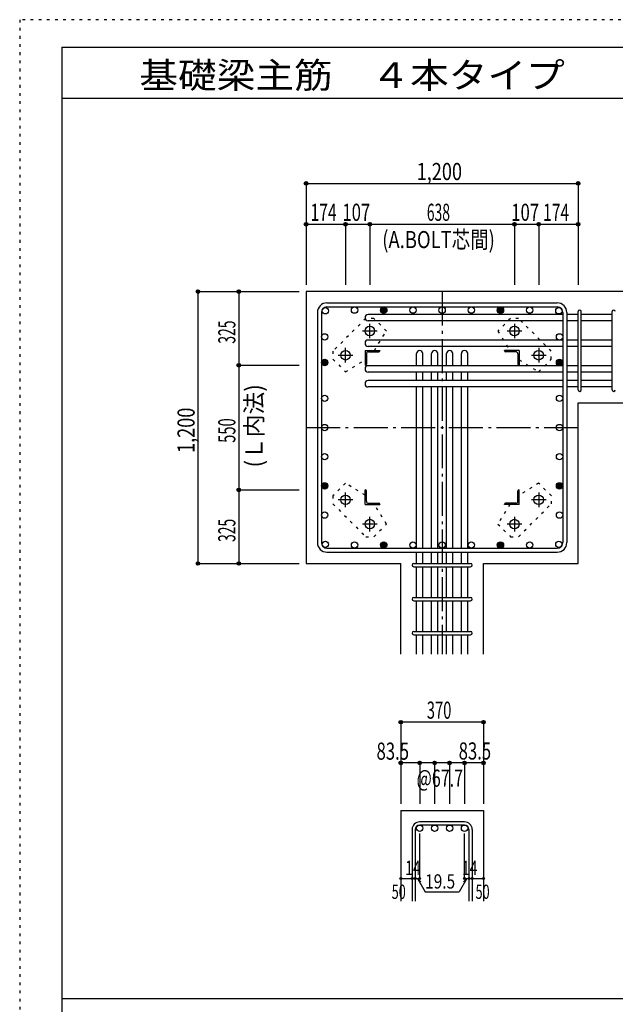
# Model space of a CAD drawing. Units: inches. Extents: x 141 to 12441, y 138 to 8778.
# Drawn here: x 141 to 2768, y 4433 to 8778 of the extents above; entities that cross this region are included whole.
import ezdxf

# ---------------------------------------------------------------- set-up
doc = ezdxf.new("R2010")
doc.units = ezdxf.units.IN
doc.header["$LTSCALE"] = 30
doc.header["$MEASUREMENT"] = 0
for name, pattern in [('CENTER', [12, 5, -0.8, 0.4, -0.8, 5]), ('DIVIDE', [13.2, 5, -0.8, 0.4, -0.8, 0.4, -0.8, 5]), ('DOT', [1.6, 0.4, -0.8, 0.4]), ('HIDDEN', [8, 1, -2, 2, -2, 1])]:
    doc.linetypes.add(name, pattern=pattern)
for name, color, linetype in [('002', 7, 'Continuous'), ('003', 7, 'Continuous'), ('004', 7, 'Continuous'), ('005', 7, 'Continuous'), ('006', 7, 'Continuous'), ('007', 7, 'Continuous'), ('008', 7, 'Continuous'), ('010', 7, 'Continuous'), ('014', 7, 'Continuous'), ('104', 7, 'Continuous'), ('241', 7, 'Continuous'), ('250', 7, 'Continuous')]:
    doc.layers.add(name, color=color, linetype=linetype)
doc.styles.add('DRACAD', font='txt', dxfattribs={"width": 0.85, "bigfont": 'extfont2'})

msp = doc.modelspace()

# ---------------------------------------------------------------- linework, layer by layer
at = {"layer": '002', "color": 2, "linetype": 'Continuous'}
for p, q in [((3004.2, 7578.3), (1404.2, 7578.3)), ((1404.2, 7578.3), (1404.2, 6378.3)), ((2604.2, 7087.8), (3004.2, 7087.8)), ((2604.2, 6378.3), (2604.2, 7087.8)), ((1404.2, 6378.3), (1821.7, 6378.3)), ((1821.7, 5978.3), (1821.7, 6378.3)), ((2186.7, 5978.3), (2186.7, 6378.3)), ((2186.7, 6378.3), (2604.2, 6378.3)), ((1821.7, 5288.3), (1821.7, 4888.3)), ((1821.7, 5288.3), (2186.7, 5288.3)), ((2186.7, 5288.3), (2186.7, 4888.3))]:
    msp.add_line(p, q, dxfattribs=at)
at = {"layer": '003', "color": 4, "linetype": 'CENTER'}
for p, q in [((1685.2, 7372.1), (1685.2, 7436.6)), ((2323.2, 7436.6), (2323.2, 7372.1)), ((1652.9, 7404.3), (1717.4, 7404.3)), ((2291, 7404.3), (2355.5, 7404.3)), ((1578.2, 7265.1), (1578.2, 7329.6)), ((2430.2, 7329.6), (2430.2, 7265.1)), ((1545.9, 7297.3), (1610.4, 7297.3)), ((2398, 7297.3), (2462.5, 7297.3)), ((1578.2, 6627), (1578.2, 6691.5)), ((2430.2, 6691.5), (2430.2, 6627)), ((1610.4, 6659.3), (1545.9, 6659.3)), ((2462.5, 6659.3), (2398, 6659.3)), ((1685.2, 6520), (1685.2, 6584.5)), ((2323.2, 6584.5), (2323.2, 6520)), ((1717.4, 6552.3), (1652.9, 6552.3)), ((2355.5, 6552.3), (2291, 6552.3))]:
    msp.add_line(p, q, dxfattribs=at)
at = {"layer": '003', "color": 4, "linetype": 'Continuous'}
for p, q in [((1664.2, 7318.3), (1729.2, 7318.3)), ((1664.2, 7318.3), (1664.2, 7253.3)), ((1670.2, 7303.8), (1670.2, 7257.3)), ((1678.7, 7312.3), (1725.2, 7312.3)), ((1729.2, 7318.3), (1729.2, 7316.3)), ((2344.2, 7318.3), (2279.2, 7318.3)), ((2279.2, 7316.3), (2279.2, 7318.3)), ((2329.7, 7312.3), (2283.2, 7312.3)), ((2338.2, 7303.8), (2338.2, 7257.3)), ((2344.2, 7318.3), (2344.2, 7253.3)), ((1666.2, 7253.3), (1664.2, 7253.3)), ((2344.2, 7253.3), (2342.2, 7253.3)), ((1664.2, 6703.3), (1666.2, 6703.3)), ((1664.2, 6638.3), (1664.2, 6703.3)), ((1670.2, 6652.8), (1670.2, 6699.3)), ((2338.2, 6652.8), (2338.2, 6699.3)), ((2342.2, 6703.3), (2344.2, 6703.3)), ((2344.2, 6638.3), (2344.2, 6703.3)), ((1664.2, 6638.3), (1729.2, 6638.3)), ((1678.7, 6644.3), (1725.2, 6644.3)), ((1729.2, 6640.3), (1729.2, 6638.3)), ((2279.2, 6638.3), (2279.2, 6640.3)), ((2344.2, 6638.3), (2279.2, 6638.3)), ((2329.7, 6644.3), (2283.2, 6644.3))]:
    msp.add_line(p, q, dxfattribs=at)
at = {"layer": '003', "color": 3, "linetype": 'Continuous'}
for centre in [(1685.2, 7404.3), (2323.2, 7404.3), (1578.2, 7297.3), (2430.2, 7297.3), (1578.2, 6659.3), (2430.2, 6659.3), (1685.2, 6552.3), (2323.2, 6552.3)]:
    msp.add_circle(centre, 21, dxfattribs=at)
at = {"layer": '003', "color": 4, "linetype": 'Continuous'}
for centre, radius, start, end in [((1678.7, 7303.8), 8.5, 90, 180), ((1725.2, 7316.3), 4, 270, 0), ((2283.2, 7316.3), 4, 180, 270), ((2329.7, 7303.8), 8.5, 0, 90), ((1666.2, 7257.3), 4, 270, 0), ((2342.2, 7257.3), 4, 180, 270), ((1666.2, 6699.3), 4, 0, 90), ((2342.2, 6699.3), 4, 90, 180), ((1678.7, 6652.8), 8.5, 180, 270), ((2329.7, 6652.8), 8.5, 270, 0), ((1725.2, 6640.3), 4, 0, 90), ((2283.2, 6640.3), 4, 90, 180)]:
    msp.add_arc(centre, radius, start, end, dxfattribs=at)
at = {"layer": '004', "color": 3, "linetype": 'Continuous'}
for centre in [(1489.1, 7493.4), (1617.9, 7496.3), (1746.7, 7496.3), (1875.4, 7496.3), (2004.2, 7496.3), (2133, 7496.3), (2261.7, 7496.3), (2390.5, 7496.3), (2519.3, 7493.4), (1486.2, 7378.3), (2522.2, 7378.3), (1486.2, 7265.3), (2522.2, 7265.3), (1486.2, 7107.1), (2522.2, 7107.1), (1486.2, 6978.3), (2522.2, 6978.3), (1486.2, 6849.5), (2522.2, 6849.5), (1486.2, 6720.8), (2522.2, 6720.8), (1486.2, 6592), (2522.2, 6592), (1489.1, 6463.2), (1489.1, 6463.2), (1617.9, 6460.3), (1746.7, 6460.3), (1875.4, 6460.3), (2004.2, 6460.3), (2133, 6460.3), (2261.7, 6460.3), (2390.5, 6460.3), (2519.3, 6463.2), (2519.3, 6463.2)]:
    msp.add_circle(centre, 14, dxfattribs=at)
at = {"layer": '004', "color": 4, "linetype": 'Continuous'}
for centre, radius in [((1746.7, 7496.3), 12.6), ((1746.7, 7496.3), 11.2), ((1746.7, 7496.3), 9.8), ((1746.7, 7496.3), 8.4), ((1746.7, 7496.3), 7), ((1746.7, 7496.3), 5.6), ((1746.7, 7496.3), 4.2), ((1746.7, 7496.3), 2.8), ((1746.7, 7496.3), 1.4), ((2261.7, 7496.3), 12.6), ((2261.7, 7496.3), 11.2), ((2261.7, 7496.3), 9.8), ((2261.7, 7496.3), 8.4), ((2261.7, 7496.3), 7), ((2261.7, 7496.3), 5.6), ((2261.7, 7496.3), 4.2), ((2261.7, 7496.3), 2.8), ((2261.7, 7496.3), 1.4), ((1486.2, 7265.3), 12.6), ((1486.2, 7265.3), 11.2), ((1486.2, 7265.3), 9.8), ((1486.2, 7265.3), 8.4), ((1486.2, 7265.3), 7), ((1486.2, 7265.3), 5.6), ((1486.2, 7265.3), 4.2), ((1486.2, 7265.3), 2.8), ((1486.2, 7265.3), 1.4), ((2522.2, 7265.3), 12.6), ((2522.2, 7265.3), 11.2), ((2522.2, 7265.3), 9.8), ((2522.2, 7265.3), 8.4), ((2522.2, 7265.3), 7), ((2522.2, 7265.3), 5.6), ((2522.2, 7265.3), 4.2), ((2522.2, 7265.3), 2.8), ((2522.2, 7265.3), 1.4), ((1486.2, 6720.8), 12.6), ((1486.2, 6720.8), 11.2), ((1486.2, 6720.8), 9.8), ((1486.2, 6720.8), 8.4), ((1486.2, 6720.8), 7), ((1486.2, 6720.8), 5.6), ((1486.2, 6720.8), 4.2), ((1486.2, 6720.8), 2.8), ((1486.2, 6720.8), 1.4), ((2522.2, 6720.8), 12.6), ((2522.2, 6720.8), 11.2), ((2522.2, 6720.8), 9.8), ((2522.2, 6720.8), 8.4), ((2522.2, 6720.8), 7), ((2522.2, 6720.8), 5.6), ((2522.2, 6720.8), 4.2), ((2522.2, 6720.8), 2.8), ((2522.2, 6720.8), 1.4), ((1746.7, 6460.3), 12.6), ((1746.7, 6460.3), 11.2), ((1746.7, 6460.3), 9.8), ((1746.7, 6460.3), 8.4), ((1746.7, 6460.3), 7), ((1746.7, 6460.3), 5.6), ((1746.7, 6460.3), 4.2), ((1746.7, 6460.3), 2.8), ((1746.7, 6460.3), 1.4), ((2261.7, 6460.3), 12.6), ((2261.7, 6460.3), 11.2), ((2261.7, 6460.3), 9.8), ((2261.7, 6460.3), 8.4), ((2261.7, 6460.3), 7), ((2261.7, 6460.3), 5.6), ((2261.7, 6460.3), 4.2), ((2261.7, 6460.3), 2.8), ((2261.7, 6460.3), 1.4)]:
    msp.add_circle(centre, radius, dxfattribs=at)
at = {"layer": '005', "color": 7, "linetype": 'Continuous'}
for p, q in [((1496.2, 7528.3), (2512.2, 7528.3)), ((1454.2, 7486.3), (1454.2, 6470.3)), ((1472.2, 7486.3), (1472.2, 6470.3)), ((1496.2, 7510.3), (2512.2, 7510.3)), ((2536.2, 7486.3), (2536.2, 6470.3)), ((2554.2, 7486.3), (2554.2, 6470.3)), ((1496.2, 6446.3), (2512.2, 6446.3)), ((1496.2, 6428.3), (2512.2, 6428.3))]:
    msp.add_line(p, q, dxfattribs=at)
for centre, radius, start, end in [((1496.2, 7486.3), 42, 90, 180), ((2512.2, 7486.3), 42, 0, 90), ((1496.2, 7486.3), 24, 90, 180), ((2512.2, 7486.3), 24, 0, 90), ((1496.2, 6470.3), 42, 180, 270), ((1496.2, 6470.3), 24, 180, 270), ((2512.2, 6470.3), 42, 270, 0), ((2512.2, 6470.3), 24, 270, 0)]:
    msp.add_arc(centre, radius, start, end, dxfattribs=at)
at = {"layer": '006', "color": 7, "linetype": 'Continuous'}
for p, q in [((2536.2, 7477.4), (1678.2, 7477.4)), ((2604.2, 7477.4), (2554.2, 7477.4)), ((2754.2, 7477.4), (2618.2, 7477.4)), ((2536.2, 7449.4), (1678.2, 7449.4)), ((2604.2, 7449.4), (2554.2, 7449.4)), ((2754.2, 7449.4), (2618.2, 7449.4)), ((2536.2, 7364.3), (1678.2, 7364.3)), ((2604.2, 7364.3), (2554.2, 7364.3)), ((2754.2, 7364.3), (2618.2, 7364.3)), ((2536.2, 7336.3), (1678.2, 7336.3)), ((1891.2, 7251.3), (1891.2, 7304.3)), ((1919.2, 7251.3), (1919.2, 7304.3)), ((1957.2, 7251.3), (1957.2, 7304.3)), ((1985.2, 7251.3), (1985.2, 7304.3)), ((2023.2, 7251.3), (2023.2, 7304.3)), ((2051.2, 7251.3), (2051.2, 7304.3)), ((2089.2, 7251.3), (2089.2, 7304.3)), ((2117.2, 7251.3), (2117.2, 7304.3)), ((2604.2, 7336.3), (2554.2, 7336.3)), ((2754.2, 7336.3), (2618.2, 7336.3)), ((2536.2, 7251.3), (1678.2, 7251.3)), ((2536.2, 7223.3), (1678.2, 7223.3)), ((1891.2, 7185.3), (1891.2, 7223.3)), ((1919.2, 7185.3), (1919.2, 7223.3)), ((1957.2, 7185.3), (1957.2, 7223.3)), ((1985.2, 7185.3), (1985.2, 7223.3)), ((2023.2, 7185.3), (2023.2, 7223.3)), ((2051.2, 7185.3), (2051.2, 7223.3)), ((2089.2, 7185.3), (2089.2, 7223.3)), ((2117.2, 7185.3), (2117.2, 7223.3)), ((2604.2, 7251.3), (2554.2, 7251.3)), ((2604.2, 7223.3), (2554.2, 7223.3)), ((2754.2, 7251.3), (2618.2, 7251.3)), ((2754.2, 7223.3), (2618.2, 7223.3)), ((2536.2, 7185.3), (1678.2, 7185.3)), ((2604.2, 7185.3), (2554.2, 7185.3)), ((2754.2, 7185.3), (2618.2, 7185.3)), ((2536.2, 7157.3), (1678.2, 7157.3)), ((1891.2, 6446.3), (1891.2, 7157.3)), ((1919.2, 6446.3), (1919.2, 7157.3)), ((1957.2, 6446.3), (1957.2, 7157.3)), ((1985.2, 6446.3), (1985.2, 7157.3)), ((2023.2, 6446.3), (2023.2, 7157.3)), ((2051.2, 6446.3), (2051.2, 7157.3)), ((2089.2, 6446.3), (2089.2, 7157.3)), ((2117.2, 6446.3), (2117.2, 7157.3)), ((2604.2, 7157.3), (2554.2, 7157.3)), ((2754.2, 7157.3), (2618.2, 7157.3)), ((1891.2, 6378.3), (1891.2, 6428.3)), ((1919.2, 6378.3), (1919.2, 6428.3)), ((1957.2, 6378.3), (1957.2, 6428.3)), ((1985.2, 6378.3), (1985.2, 6428.3)), ((2023.2, 6378.3), (2023.2, 6428.3)), ((2051.2, 6378.3), (2051.2, 6428.3)), ((2089.2, 6378.3), (2089.2, 6428.3)), ((2117.2, 6378.3), (2117.2, 6428.3)), ((1891.2, 6228.3), (1891.2, 6364.3)), ((1919.2, 6228.3), (1919.2, 6364.3)), ((1957.2, 6228.3), (1957.2, 6364.3)), ((1985.2, 6228.3), (1985.2, 6364.3)), ((2023.2, 6228.3), (2023.2, 6364.3)), ((2051.2, 6228.3), (2051.2, 6364.3)), ((2089.2, 6228.3), (2089.2, 6364.3)), ((2117.2, 6228.3), (2117.2, 6364.3)), ((1891.2, 6078.3), (1891.2, 6214.3)), ((1919.2, 6078.3), (1919.2, 6214.3)), ((1957.2, 6078.3), (1957.2, 6214.3)), ((1985.2, 6078.3), (1985.2, 6214.3)), ((2023.2, 6078.3), (2023.2, 6214.3)), ((2051.2, 6078.3), (2051.2, 6214.3)), ((2089.2, 6078.3), (2089.2, 6214.3)), ((2117.2, 6078.3), (2117.2, 6214.3)), ((1891.2, 5978.3), (1891.2, 6064.3)), ((1919.2, 5978.3), (1919.2, 6064.3)), ((1957.2, 5978.3), (1957.2, 6064.3)), ((1985.2, 5978.3), (1985.2, 6064.3)), ((2023.2, 5978.3), (2023.2, 6064.3)), ((2051.2, 5978.3), (2051.2, 6064.3)), ((2089.2, 5978.3), (2089.2, 6064.3)), ((2117.2, 5978.3), (2117.2, 6064.3))]:
    msp.add_line(p, q, dxfattribs=at)
at = {"layer": '006', "color": 3, "linetype": 'Continuous'}
for centre in [(1905.2, 5210.3), (1971.2, 5210.3), (2037.2, 5210.3), (2103.2, 5210.3)]:
    msp.add_circle(centre, 14, dxfattribs=at)
at = {"layer": '006', "color": 7, "linetype": 'Continuous'}
for centre, start, end in [((1678.2, 7463.4), 90, 270), ((1678.2, 7350.3), 90, 270), ((1905.2, 7304.3), 0, 180), ((1971.2, 7304.3), 0, 180), ((2037.2, 7304.3), 0, 180), ((2103.2, 7304.3), 0, 180), ((1678.2, 7237.3), 90, 270), ((1678.2, 7171.3), 90, 270)]:
    msp.add_arc(centre, 14, start, end, dxfattribs=at)
at = {"layer": '007', "color": 7, "linetype": 'Continuous'}
for p, q in [((2604.2, 7144.8), (2604.2, 7489.9)), ((2618.2, 7144.8), (2618.2, 7489.9)), ((2754.2, 7144.8), (2754.2, 7489.9)), ((1878.7, 6378.3), (2129.7, 6378.3)), ((1878.7, 6364.3), (2129.7, 6364.3)), ((1878.7, 6228.3), (2129.7, 6228.3)), ((1878.7, 6214.3), (2129.7, 6214.3)), ((1878.7, 6078.3), (2129.7, 6078.3)), ((1878.7, 6064.3), (2129.7, 6064.3)), ((2103.2, 5238.3), (1905.2, 5238.3)), ((2103.2, 5224.3), (1905.2, 5224.3)), ((1871.7, 5204.8), (1871.7, 4888.3)), ((1885.7, 5204.8), (1885.7, 4888.3)), ((2122.7, 5204.8), (2122.7, 4888.3)), ((2136.7, 5204.8), (2136.7, 4888.3))]:
    msp.add_line(p, q, dxfattribs=at)
for centre, radius, start, end in [((2611.2, 7489.9), 7, 0, 180), ((2611.2, 7489.9), 7, 0, 180), ((2611.2, 7489.9), 7, 0, 180), ((2611.2, 7489.9), 7, 0, 180), ((2761.2, 7489.9), 7, 0, 180), ((2611.2, 7144.8), 7, 180, 0), ((2611.2, 7144.8), 7, 180, 0), ((2611.2, 7144.8), 7, 180, 0), ((2611.2, 7144.8), 7, 180, 0), ((2761.2, 7144.8), 7, 180, 0), ((1878.7, 6371.3), 7, 90, 270), ((1878.7, 6371.3), 7, 90, 270), ((1878.7, 6371.3), 7, 90, 270), ((1878.7, 6371.3), 7, 90, 270), ((2129.7, 6371.3), 7, 270, 90), ((2129.7, 6371.3), 7, 270, 90), ((2129.7, 6371.3), 7, 270, 90), ((2129.7, 6371.3), 7, 270, 90), ((1878.7, 6221.3), 7, 90, 270), ((2129.7, 6221.3), 7, 270, 90), ((1878.7, 6071.3), 7, 90, 270), ((2129.7, 6071.3), 7, 270, 90), ((1905.2, 5204.8), 33.5, 90, 180), ((1905.2, 5204.8), 19.5, 90, 180), ((2103.2, 5204.8), 33.5, 0, 90), ((2103.2, 5204.8), 19.5, 0, 90)]:
    msp.add_arc(centre, radius, start, end, dxfattribs=at)
at = {"layer": '010', "color": 4, "linetype": 'DOT'}
for p, q in [((1667.4, 7460), (1522.4, 7315.1)), ((1702.8, 7460), (1667.4, 7460)), ((1758.6, 7404.2), (1702.8, 7460)), ((2305.6, 7460.1), (2249.8, 7404.2)), ((2341, 7460.1), (2305.6, 7460.1)), ((2485.9, 7315.1), (2341, 7460.1)), ((1705.2, 7318.3), (1758.6, 7404.2)), ((2249.8, 7404.2), (2303.2, 7318.3)), ((1522.4, 7315.1), (1522.4, 7279.7)), ((2485.9, 7279.7), (2485.9, 7315.1)), ((1522.4, 7279.7), (1578.3, 7223.9)), ((1578.3, 7223.9), (1664.2, 7277.3)), ((2344.2, 7277.3), (2430.1, 7223.9)), ((2430.1, 7223.9), (2485.9, 7279.7)), ((1578.3, 6732.7), (1522.5, 6676.9)), ((1664.2, 6679.3), (1578.3, 6732.7)), ((2430.1, 6732.7), (2344.2, 6679.3)), ((2486, 6676.9), (2430.1, 6732.7)), ((1522.5, 6676.9), (1522.5, 6641.5)), ((2486, 6641.5), (2486, 6676.9)), ((1522.5, 6641.5), (1667.4, 6496.5)), ((1758.6, 6552.4), (1705.2, 6638.3)), ((2303.2, 6638.3), (2249.8, 6552.4)), ((2341, 6496.6), (2486, 6641.5)), ((1702.8, 6496.5), (1758.6, 6552.4)), ((2249.8, 6552.4), (2305.6, 6496.6)), ((1667.4, 6496.5), (1702.8, 6496.5)), ((2305.6, 6496.6), (2341, 6496.6))]:
    msp.add_line(p, q, dxfattribs=at)
at = {"layer": '014', "color": 4, "linetype": 'Continuous'}
for p, q in [((1404.2, 8055.3), (1404.2, 7875.3)), ((1404.2, 8055.3), (1404.2, 7875.3)), ((1404.2, 8055.3), (2604.2, 8055.3)), ((2604.2, 8055.3), (2604.2, 7875.3)), ((1404.2, 7875.3), (1578.2, 7875.3)), ((1404.2, 7875.3), (1404.2, 7608.3)), ((1578.2, 7875.3), (1578.2, 7608.3)), ((1578.2, 7875.3), (1685.2, 7875.3)), ((1685.2, 7875.3), (1685.2, 7608.3)), ((1685.2, 7875.3), (2323.2, 7875.3)), ((2323.2, 7875.3), (2323.2, 7608.3)), ((2323.2, 7875.3), (2430.2, 7875.3)), ((2430.2, 7875.3), (2430.2, 7608.3)), ((2430.2, 7875.3), (2604.2, 7875.3)), ((2604.2, 7875.3), (2604.2, 7608.3)), ((2604.2, 7875.3), (2604.2, 7608.3)), ((927.2, 7578.3), (1107.2, 7578.3)), ((927.2, 7578.3), (1107.2, 7578.3)), ((927.2, 7578.3), (927.2, 6378.3)), ((1107.2, 7578.3), (1107.2, 7253.3)), ((1107.2, 7578.3), (1374.2, 7578.3)), ((1107.2, 7253.3), (1374.2, 7253.3)), ((1107.2, 7253.3), (1107.2, 6703.3)), ((1107.2, 6703.3), (1374.2, 6703.3)), ((1107.2, 6703.3), (1107.2, 6378.3)), ((927.2, 6378.3), (1107.2, 6378.3)), ((1107.2, 6378.3), (1374.2, 6378.3)), ((1107.2, 6378.3), (1374.2, 6378.3)), ((1821.7, 5678.3), (1821.7, 5498.3)), ((2186.7, 5678.3), (1821.7, 5678.3)), ((2186.7, 5678.3), (2186.7, 5498.3)), ((2186.7, 5678.3), (2186.7, 5498.3)), ((1905.2, 5498.3), (1821.7, 5498.3)), ((1821.7, 5498.3), (1821.7, 5318.3)), ((2004.2, 5498.3), (1905.2, 5498.3)), ((1905.2, 5498.3), (1905.2, 5318.3)), ((1971.2, 5498.3), (1971.2, 5318.3)), ((2103.2, 5498.3), (2004.2, 5498.3)), ((2037.2, 5498.3), (2037.2, 5318.3)), ((2186.7, 5498.3), (2103.2, 5498.3)), ((2103.2, 5498.3), (2103.2, 5318.3)), ((2186.7, 5498.3), (2186.7, 5318.3)), ((2186.7, 5498.3), (2186.7, 5318.3)), ((1905.2, 4988.3), (1905.2, 5187.6)), ((2103.2, 4988.3), (2103.2, 5187.6)), ((1821.7, 4988.3), (1871.7, 4988.3)), ((1871.7, 4988.3), (1905.2, 4988.3)), ((1895.4, 4988.3), (1909.6, 4974.2)), ((1895.4, 4988.3), (1929.7, 4929)), ((2112.9, 4988.3), (2078.7, 4929)), ((2112.9, 4988.3), (2098.8, 4974.2)), ((2103.2, 4988.3), (2186.7, 4988.3)), ((2122.7, 4988.3), (2136.7, 4988.3)), ((1929.7, 4929), (2078.7, 4929))]:
    msp.add_line(p, q, dxfattribs=at)
at = {"layer": '014', "color": 4, "linetype": 'CENTER'}
for p, q in [((2004.2, 7578.3), (2004.2, 5978.3)), ((1404.2, 6978.3), (2604.2, 6978.3))]:
    msp.add_line(p, q, dxfattribs=at)
at = {"layer": '014', "color": 4, "linetype": 'Continuous'}
for centre, radius in [((1404.2, 8055.3), 8), ((1404.2, 8055.3), 7.2), ((1404.2, 8055.3), 6.4), ((1404.2, 8055.3), 5.6), ((1404.2, 8055.3), 4.8), ((1404.2, 8055.3), 4), ((1404.2, 8055.3), 3.2), ((1404.2, 8055.3), 2.4), ((1404.2, 8055.3), 1.6), ((1404.2, 8055.3), 0.8), ((2604.2, 8055.3), 8), ((2604.2, 8055.3), 7.2), ((2604.2, 8055.3), 6.4), ((2604.2, 8055.3), 5.6), ((2604.2, 8055.3), 4.8), ((2604.2, 8055.3), 4), ((2604.2, 8055.3), 3.2), ((2604.2, 8055.3), 2.4), ((2604.2, 8055.3), 1.6), ((2604.2, 8055.3), 0.8), ((1404.2, 7875.3), 8), ((1404.2, 7875.3), 7.2), ((1404.2, 7875.3), 6.4), ((1404.2, 7875.3), 5.6), ((1404.2, 7875.3), 4.8), ((1404.2, 7875.3), 4), ((1404.2, 7875.3), 3.2), ((1404.2, 7875.3), 2.4), ((1404.2, 7875.3), 1.6), ((1404.2, 7875.3), 0.8), ((1578.2, 7875.3), 8), ((1578.2, 7875.3), 7.2), ((1578.2, 7875.3), 6.4), ((1578.2, 7875.3), 5.6), ((1578.2, 7875.3), 4.8), ((1578.2, 7875.3), 4), ((1578.2, 7875.3), 3.2), ((1578.2, 7875.3), 2.4), ((1578.2, 7875.3), 1.6), ((1578.2, 7875.3), 0.8), ((1685.2, 7875.3), 8), ((1685.2, 7875.3), 7.2), ((1685.2, 7875.3), 6.4), ((1685.2, 7875.3), 5.6), ((1685.2, 7875.3), 4.8), ((1685.2, 7875.3), 4), ((1685.2, 7875.3), 3.2), ((1685.2, 7875.3), 2.4), ((1685.2, 7875.3), 1.6), ((1685.2, 7875.3), 0.8), ((2323.2, 7875.3), 8), ((2323.2, 7875.3), 7.2), ((2323.2, 7875.3), 6.4), ((2323.2, 7875.3), 5.6), ((2323.2, 7875.3), 4.8), ((2323.2, 7875.3), 4), ((2323.2, 7875.3), 3.2), ((2323.2, 7875.3), 2.4), ((2323.2, 7875.3), 1.6), ((2323.2, 7875.3), 0.8), ((2430.2, 7875.3), 8), ((2430.2, 7875.3), 7.2), ((2430.2, 7875.3), 6.4), ((2430.2, 7875.3), 5.6), ((2430.2, 7875.3), 4.8), ((2430.2, 7875.3), 4), ((2430.2, 7875.3), 3.2), ((2430.2, 7875.3), 2.4), ((2430.2, 7875.3), 1.6), ((2430.2, 7875.3), 0.8), ((2604.2, 7875.3), 8), ((2604.2, 7875.3), 7.2), ((2604.2, 7875.3), 6.4), ((2604.2, 7875.3), 5.6), ((2604.2, 7875.3), 4.8), ((2604.2, 7875.3), 4), ((2604.2, 7875.3), 3.2), ((2604.2, 7875.3), 2.4), ((2604.2, 7875.3), 1.6), ((2604.2, 7875.3), 0.8), ((927.2, 7578.3), 8), ((927.2, 7578.3), 7.2), ((927.2, 7578.3), 6.4), ((927.2, 7578.3), 5.6), ((927.2, 7578.3), 4.8), ((927.2, 7578.3), 4), ((927.2, 7578.3), 3.2), ((927.2, 7578.3), 2.4), ((927.2, 7578.3), 1.6), ((927.2, 7578.3), 0.8), ((1107.2, 7578.3), 8), ((1107.2, 7578.3), 7.2), ((1107.2, 7578.3), 6.4), ((1107.2, 7578.3), 5.6), ((1107.2, 7578.3), 4.8), ((1107.2, 7578.3), 4), ((1107.2, 7578.3), 3.2), ((1107.2, 7578.3), 2.4), ((1107.2, 7578.3), 1.6), ((1107.2, 7578.3), 0.8), ((1107.2, 7253.3), 8), ((1107.2, 7253.3), 7.2), ((1107.2, 7253.3), 6.4), ((1107.2, 7253.3), 5.6), ((1107.2, 7253.3), 4.8), ((1107.2, 7253.3), 4), ((1107.2, 7253.3), 3.2), ((1107.2, 7253.3), 2.4), ((1107.2, 7253.3), 1.6), ((1107.2, 7253.3), 0.8), ((1107.2, 6703.3), 8), ((1107.2, 6703.3), 7.2), ((1107.2, 6703.3), 6.4), ((1107.2, 6703.3), 5.6), ((1107.2, 6703.3), 4.8), ((1107.2, 6703.3), 4), ((1107.2, 6703.3), 3.2), ((1107.2, 6703.3), 2.4), ((1107.2, 6703.3), 1.6), ((1107.2, 6703.3), 0.8), ((927.2, 6378.3), 8), ((927.2, 6378.3), 7.2), ((927.2, 6378.3), 6.4), ((927.2, 6378.3), 5.6), ((927.2, 6378.3), 4.8), ((927.2, 6378.3), 4), ((927.2, 6378.3), 3.2), ((927.2, 6378.3), 2.4), ((927.2, 6378.3), 1.6), ((927.2, 6378.3), 0.8), ((1107.2, 6378.3), 8), ((1107.2, 6378.3), 7.2), ((1107.2, 6378.3), 6.4), ((1107.2, 6378.3), 5.6), ((1107.2, 6378.3), 4.8), ((1107.2, 6378.3), 4), ((1107.2, 6378.3), 3.2), ((1107.2, 6378.3), 2.4), ((1107.2, 6378.3), 1.6), ((1107.2, 6378.3), 0.8), ((1821.7, 5678.3), 8), ((1821.7, 5678.3), 7.2), ((1821.7, 5678.3), 6.4), ((1821.7, 5678.3), 5.6), ((1821.7, 5678.3), 4.8), ((1821.7, 5678.3), 4), ((1821.7, 5678.3), 3.2), ((1821.7, 5678.3), 2.4), ((1821.7, 5678.3), 1.6), ((1821.7, 5678.3), 0.8), ((2186.7, 5678.3), 8), ((2186.7, 5678.3), 7.2), ((2186.7, 5678.3), 6.4), ((2186.7, 5678.3), 5.6), ((2186.7, 5678.3), 4.8), ((2186.7, 5678.3), 4), ((2186.7, 5678.3), 3.2), ((2186.7, 5678.3), 2.4), ((2186.7, 5678.3), 1.6), ((2186.7, 5678.3), 0.8), ((1821.7, 5498.3), 8), ((1821.7, 5498.3), 7.2), ((1821.7, 5498.3), 6.4), ((1821.7, 5498.3), 5.6), ((1821.7, 5498.3), 4.8), ((1821.7, 5498.3), 4), ((1821.7, 5498.3), 3.2), ((1821.7, 5498.3), 2.4), ((1821.7, 5498.3), 1.6), ((1821.7, 5498.3), 0.8), ((1905.2, 5498.3), 8), ((1905.2, 5498.3), 7.2), ((1905.2, 5498.3), 6.4), ((1905.2, 5498.3), 5.6), ((1905.2, 5498.3), 4.8), ((1905.2, 5498.3), 4), ((1905.2, 5498.3), 3.2), ((1905.2, 5498.3), 2.4), ((1905.2, 5498.3), 1.6), ((1905.2, 5498.3), 0.8), ((1971.2, 5498.3), 8), ((1971.2, 5498.3), 7.2), ((1971.2, 5498.3), 6.4), ((1971.2, 5498.3), 5.6), ((1971.2, 5498.3), 4.8), ((1971.2, 5498.3), 4), ((1971.2, 5498.3), 3.2), ((1971.2, 5498.3), 2.4), ((1971.2, 5498.3), 1.6), ((1971.2, 5498.3), 0.8), ((2037.2, 5498.3), 8), ((2037.2, 5498.3), 7.2), ((2037.2, 5498.3), 6.4), ((2037.2, 5498.3), 5.6), ((2037.2, 5498.3), 4.8), ((2037.2, 5498.3), 4), ((2037.2, 5498.3), 3.2), ((2037.2, 5498.3), 2.4), ((2037.2, 5498.3), 1.6), ((2037.2, 5498.3), 0.8), ((2103.2, 5498.3), 8), ((2103.2, 5498.3), 7.2), ((2103.2, 5498.3), 6.4), ((2103.2, 5498.3), 5.6), ((2103.2, 5498.3), 4.8), ((2103.2, 5498.3), 4), ((2103.2, 5498.3), 3.2), ((2103.2, 5498.3), 2.4), ((2103.2, 5498.3), 1.6), ((2103.2, 5498.3), 0.8), ((2186.7, 5498.3), 8), ((2186.7, 5498.3), 7.2), ((2186.7, 5498.3), 6.4), ((2186.7, 5498.3), 5.6), ((2186.7, 5498.3), 4.8), ((2186.7, 5498.3), 4), ((2186.7, 5498.3), 3.2), ((2186.7, 5498.3), 2.4), ((2186.7, 5498.3), 1.6), ((2186.7, 5498.3), 0.8), ((1821.7, 4988.3), 4), ((1821.7, 4988.3), 3.6), ((1821.7, 4988.3), 3.2), ((1821.7, 4988.3), 2.8), ((1821.7, 4988.3), 2.4), ((1821.7, 4988.3), 2), ((1821.7, 4988.3), 1.6), ((1821.7, 4988.3), 1.2), ((1821.7, 4988.3), 0.8), ((1821.7, 4988.3), 0.4), ((1871.7, 4988.3), 4), ((1871.7, 4988.3), 3.6), ((1871.7, 4988.3), 3.2), ((1871.7, 4988.3), 2.8), ((1871.7, 4988.3), 2.4), ((1871.7, 4988.3), 2), ((1871.7, 4988.3), 1.6), ((1871.7, 4988.3), 1.2), ((1871.7, 4988.3), 0.8), ((1871.7, 4988.3), 0.4), ((1885.7, 4988.3), 4), ((1885.7, 4988.3), 3.6), ((1885.7, 4988.3), 3.2), ((1885.7, 4988.3), 2.8), ((1885.7, 4988.3), 2.4), ((1885.7, 4988.3), 2), ((1885.7, 4988.3), 1.6), ((1885.7, 4988.3), 1.2), ((1885.7, 4988.3), 0.8), ((1885.7, 4988.3), 0.4), ((1905.2, 4988.3), 4), ((1905.2, 4988.3), 3.6), ((1905.2, 4988.3), 3.2), ((1905.2, 4988.3), 2.8), ((1905.2, 4988.3), 2.4), ((1905.2, 4988.3), 2), ((1905.2, 4988.3), 1.6), ((1905.2, 4988.3), 1.2), ((1905.2, 4988.3), 0.8), ((1905.2, 4988.3), 0.4), ((2103.2, 4988.3), 4), ((2103.2, 4988.3), 3.6), ((2103.2, 4988.3), 3.2), ((2103.2, 4988.3), 2.8), ((2103.2, 4988.3), 2.4), ((2103.2, 4988.3), 2), ((2103.2, 4988.3), 1.6), ((2103.2, 4988.3), 1.2), ((2103.2, 4988.3), 0.8), ((2103.2, 4988.3), 0.4), ((2122.7, 4988.3), 4), ((2122.7, 4988.3), 3.6), ((2122.7, 4988.3), 3.2), ((2122.7, 4988.3), 2.8), ((2122.7, 4988.3), 2.4), ((2122.7, 4988.3), 2), ((2122.7, 4988.3), 1.6), ((2122.7, 4988.3), 1.2), ((2122.7, 4988.3), 0.8), ((2122.7, 4988.3), 0.4), ((2136.7, 4988.3), 4), ((2136.7, 4988.3), 3.6), ((2136.7, 4988.3), 3.2), ((2136.7, 4988.3), 2.8), ((2136.7, 4988.3), 2.4), ((2136.7, 4988.3), 2), ((2136.7, 4988.3), 1.6), ((2136.7, 4988.3), 1.2), ((2136.7, 4988.3), 0.8), ((2136.7, 4988.3), 0.4), ((2186.7, 4988.3), 4), ((2186.7, 4988.3), 3.6), ((2186.7, 4988.3), 3.2), ((2186.7, 4988.3), 2.8), ((2186.7, 4988.3), 2.4), ((2186.7, 4988.3), 2), ((2186.7, 4988.3), 1.6), ((2186.7, 4988.3), 1.2), ((2186.7, 4988.3), 0.8), ((2186.7, 4988.3), 0.4)]:
    msp.add_circle(centre, radius, dxfattribs=at)
at = {"layer": '014', "color": 7, "linetype": 'Continuous'}
for p in [(1404.2, 8055.3), (1404.2, 8055.3), (1404.2, 8055.3), (1404.2, 8055.3), (1404.2, 8055.3), (1404.2, 8055.3), (1404.2, 8055.3), (1404.2, 8055.3), (1404.2, 8055.3), (1404.2, 8055.3), (1404.2, 8055.3), (1404.2, 8055.3), (1404.2, 8055.3), (1404.2, 8055.3), (1404.2, 8055.3), (1404.2, 8055.3), (2604.2, 8055.3), (2604.2, 8055.3), (2604.2, 8055.3), (2604.2, 8055.3), (2604.2, 8055.3), (2604.2, 8055.3), (2604.2, 8055.3), (2604.2, 8055.3), (2604.2, 8055.3), (2604.2, 8055.3), (2604.2, 8055.3), (2604.2, 8055.3), (2604.2, 8055.3), (2604.2, 8055.3), (2604.2, 8055.3), (2604.2, 8055.3), (1404.2, 7875.3), (1404.2, 7875.3), (1404.2, 7875.3), (1404.2, 7875.3), (1404.2, 7875.3), (1404.2, 7875.3), (1404.2, 7875.3), (1404.2, 7875.3), (1404.2, 7875.3), (1404.2, 7875.3), (1404.2, 7875.3), (1404.2, 7875.3), (1404.2, 7875.3), (1404.2, 7875.3), (1404.2, 7875.3), (1404.2, 7875.3), (1404.2, 7875.3), (1578.2, 7875.3), (1578.2, 7875.3), (1578.2, 7875.3), (1578.2, 7875.3), (1578.2, 7875.3), (1578.2, 7875.3), (1578.2, 7875.3), (1578.2, 7875.3), (1578.2, 7875.3), (1578.2, 7875.3), (1578.2, 7875.3), (1578.2, 7875.3), (1578.2, 7875.3), (1578.2, 7875.3), (1578.2, 7875.3), (1578.2, 7875.3), (1578.2, 7875.3), (1685.2, 7875.3), (1685.2, 7875.3), (1685.2, 7875.3), (1685.2, 7875.3), (1685.2, 7875.3), (1685.2, 7875.3), (1685.2, 7875.3), (1685.2, 7875.3), (1685.2, 7875.3), (1685.2, 7875.3), (1685.2, 7875.3), (1685.2, 7875.3), (1685.2, 7875.3), (1685.2, 7875.3), (1685.2, 7875.3), (1685.2, 7875.3), (1685.2, 7875.3), (2323.2, 7875.3), (2323.2, 7875.3), (2323.2, 7875.3), (2323.2, 7875.3), (2323.2, 7875.3), (2323.2, 7875.3), (2323.2, 7875.3), (2323.2, 7875.3), (2323.2, 7875.3), (2323.2, 7875.3), (2323.2, 7875.3), (2323.2, 7875.3), (2323.2, 7875.3), (2323.2, 7875.3), (2323.2, 7875.3), (2323.2, 7875.3), (2323.2, 7875.3), (2430.2, 7875.3), (2430.2, 7875.3), (2430.2, 7875.3), (2430.2, 7875.3), (2430.2, 7875.3), (2430.2, 7875.3), (2430.2, 7875.3), (2430.2, 7875.3), (2430.2, 7875.3), (2430.2, 7875.3), (2430.2, 7875.3), (2430.2, 7875.3), (2430.2, 7875.3), (2430.2, 7875.3), (2430.2, 7875.3), (2430.2, 7875.3), (2430.2, 7875.3), (2604.2, 7875.3), (2604.2, 7875.3), (2604.2, 7875.3), (2604.2, 7875.3), (2604.2, 7875.3), (2604.2, 7875.3), (2604.2, 7875.3), (2604.2, 7875.3), (2604.2, 7875.3), (2604.2, 7875.3), (2604.2, 7875.3), (2604.2, 7875.3), (2604.2, 7875.3), (2604.2, 7875.3), (2604.2, 7875.3), (2604.2, 7875.3), (2604.2, 7875.3), (927.2, 7578.3), (927.2, 7578.3), (927.2, 7578.3), (927.2, 7578.3), (927.2, 7578.3), (927.2, 7578.3), (927.2, 7578.3), (927.2, 7578.3), (927.2, 7578.3), (927.2, 7578.3), (927.2, 7578.3), (927.2, 7578.3), (927.2, 7578.3), (927.2, 7578.3), (927.2, 7578.3), (927.2, 7578.3), (1107.2, 7578.3), (1107.2, 7578.3), (1107.2, 7578.3), (1107.2, 7578.3), (1107.2, 7578.3), (1107.2, 7578.3), (1107.2, 7578.3), (1107.2, 7578.3), (1107.2, 7578.3), (1107.2, 7578.3), (1107.2, 7578.3), (1107.2, 7578.3), (1107.2, 7578.3), (1107.2, 7578.3), (1107.2, 7578.3), (1107.2, 7578.3), (1107.2, 7578.3), (1107.2, 7253.3), (1107.2, 7253.3), (1107.2, 7253.3), (1107.2, 7253.3), (1107.2, 7253.3), (1107.2, 7253.3), (1107.2, 7253.3), (1107.2, 7253.3), (1107.2, 7253.3), (1107.2, 7253.3), (1107.2, 7253.3), (1107.2, 7253.3), (1107.2, 7253.3), (1107.2, 7253.3), (1107.2, 7253.3), (1107.2, 7253.3), (1107.2, 7253.3), (1107.2, 6703.3), (1107.2, 6703.3), (1107.2, 6703.3), (1107.2, 6703.3), (1107.2, 6703.3), (1107.2, 6703.3), (1107.2, 6703.3), (1107.2, 6703.3), (1107.2, 6703.3), (1107.2, 6703.3), (1107.2, 6703.3), (1107.2, 6703.3), (1107.2, 6703.3), (1107.2, 6703.3), (1107.2, 6703.3), (1107.2, 6703.3), (1107.2, 6703.3), (927.2, 6378.3), (927.2, 6378.3), (927.2, 6378.3), (927.2, 6378.3), (927.2, 6378.3), (927.2, 6378.3), (927.2, 6378.3), (927.2, 6378.3), (927.2, 6378.3), (927.2, 6378.3), (927.2, 6378.3), (927.2, 6378.3), (927.2, 6378.3), (927.2, 6378.3), (927.2, 6378.3), (927.2, 6378.3), (1107.2, 6378.3), (1107.2, 6378.3), (1107.2, 6378.3), (1107.2, 6378.3), (1107.2, 6378.3), (1107.2, 6378.3), (1107.2, 6378.3), (1107.2, 6378.3), (1107.2, 6378.3), (1107.2, 6378.3), (1107.2, 6378.3), (1107.2, 6378.3), (1107.2, 6378.3), (1107.2, 6378.3), (1107.2, 6378.3), (1107.2, 6378.3), (1107.2, 6378.3), (1821.7, 5678.3), (1821.7, 5678.3), (1821.7, 5678.3), (1821.7, 5678.3), (1821.7, 5678.3), (1821.7, 5678.3), (1821.7, 5678.3), (1821.7, 5678.3), (1821.7, 5678.3), (1821.7, 5678.3), (1821.7, 5678.3), (1821.7, 5678.3), (1821.7, 5678.3), (1821.7, 5678.3), (2186.7, 5678.3), (2186.7, 5678.3), (2186.7, 5678.3), (2186.7, 5678.3), (2186.7, 5678.3), (2186.7, 5678.3), (2186.7, 5678.3), (2186.7, 5678.3), (2186.7, 5678.3), (2186.7, 5678.3), (2186.7, 5678.3), (2186.7, 5678.3), (2186.7, 5678.3), (2186.7, 5678.3), (1821.7, 5498.3), (1821.7, 5498.3), (1821.7, 5498.3), (1821.7, 5498.3), (1821.7, 5498.3), (1821.7, 5498.3), (1821.7, 5498.3), (1821.7, 5498.3), (1821.7, 5498.3), (1821.7, 5498.3), (1821.7, 5498.3), (1821.7, 5498.3), (1821.7, 5498.3), (1821.7, 5498.3), (1905.2, 5498.3), (1905.2, 5498.3), (1905.2, 5498.3), (1905.2, 5498.3), (1905.2, 5498.3), (1905.2, 5498.3), (1905.2, 5498.3), (1905.2, 5498.3), (1905.2, 5498.3), (1905.2, 5498.3), (1905.2, 5498.3), (1905.2, 5498.3), (1905.2, 5498.3), (1905.2, 5498.3), (1971.2, 5498.3), (1971.2, 5498.3), (1971.2, 5498.3), (1971.2, 5498.3), (1971.2, 5498.3), (1971.2, 5498.3), (1971.2, 5498.3), (1971.2, 5498.3), (1971.2, 5498.3), (1971.2, 5498.3), (1971.2, 5498.3), (1971.2, 5498.3), (1971.2, 5498.3), (1971.2, 5498.3), (2037.2, 5498.3), (2037.2, 5498.3), (2037.2, 5498.3), (2037.2, 5498.3), (2037.2, 5498.3), (2037.2, 5498.3), (2037.2, 5498.3), (2037.2, 5498.3), (2037.2, 5498.3), (2037.2, 5498.3), (2037.2, 5498.3), (2037.2, 5498.3), (2037.2, 5498.3), (2037.2, 5498.3), (2103.2, 5498.3), (2103.2, 5498.3), (2103.2, 5498.3), (2103.2, 5498.3), (2103.2, 5498.3), (2103.2, 5498.3), (2103.2, 5498.3), (2103.2, 5498.3), (2103.2, 5498.3), (2103.2, 5498.3), (2103.2, 5498.3), (2103.2, 5498.3), (2103.2, 5498.3), (2103.2, 5498.3), (2186.7, 5498.3), (2186.7, 5498.3), (2186.7, 5498.3), (2186.7, 5498.3), (2186.7, 5498.3), (2186.7, 5498.3), (2186.7, 5498.3), (2186.7, 5498.3), (2186.7, 5498.3), (2186.7, 5498.3), (2186.7, 5498.3), (2186.7, 5498.3), (2186.7, 5498.3), (2186.7, 5498.3), (1821.7, 4988.3), (1871.7, 4988.3), (1885.7, 4988.3), (1905.2, 4988.3), (2103.2, 4988.3), (2122.7, 4988.3), (2136.7, 4988.3), (2186.7, 4988.3)]:
    msp.add_point(p, dxfattribs=at)
at = {"layer": '241', "color": 6, "linetype": 'Continuous'}
for q in [(12254.1, 8656.1), (327.1, 259.8)]:
    msp.add_line((327.1, 8656.1), q, dxfattribs=at)
at = {"layer": '241', "color": 2, "linetype": 'Continuous'}
for p, q in [((327.1, 8431.1), (10023.6, 8431.1)), ((10023.6, 4458), (327.1, 4458))]:
    msp.add_line(p, q, dxfattribs=at)
at = {"layer": '250', "color": 172, "linetype": 'DOT'}
for p, q in [((140.6, 8778), (140.6, 138)), ((12440.6, 8778), (140.6, 8778))]:
    msp.add_line(p, q, dxfattribs=at)

# ---------------------------------------------------------------- texts
at = {"layer": '008', "color": 4, "linetype": 'CENTER', "style": 'DRACAD', "width": 0.789212}
msp.add_text('(A.BOLT芯間)', height=75.63, dxfattribs=at).set_placement((1740, 7769.9))
at = {"layer": '008', "color": 4, "linetype": 'CENTER', "style": 'DRACAD', "width": 0.970636}
msp.add_text('(Ｌ内法)', height=75.63, rotation=90, dxfattribs=at).set_placement((1212.2, 6801.7))
at = {"layer": '014', "color": 4, "linetype": 'DOT', "style": 'DRACAD'}
for s, height, width, p in [('1,200', 75.63, 0.777371, (1891.7, 8070.3)), ('174', 75.63, 0.669291, (1423.7, 7890.3)), ('107', 75.63, 0.714858, (1564.2, 7890.3)), ('638', 75.63, 0.595, (1936.7, 7890.3)), ('107', 75.63, 0.714858, (2309.2, 7890.3)), ('174', 75.63, 0.669291, (2449.7, 7890.3)), ('83.5', 75.63, 0.714071, (1714.9, 5512.5)), ('14', 63.03, 0.713857, (1841.2, 5003.8)), ('14', 63.03, 0.713857, (2091.7, 5003.8)), ('19.5', 63.03, 0.793333, (1929.2, 4944)), ('50', 63.03, 0.650273, (1781.7, 4898.3))]:
    msp.add_text(s, height=height, dxfattribs=dict(at, width=width)).set_placement(p)
for s, width, p in [('325', 0.595, (1092.2, 7348.3)), ('1,200', 0.777371, (912.2, 6865.8)), ('550', 0.630742, (1092.2, 6910.8)), ('325', 0.595, (1092.2, 6473.3))]:
    msp.add_text(s, height=75.63, rotation=90, dxfattribs=dict(at, width=width)).set_placement(p)
at = {"layer": '014', "color": 4, "linetype": 'Continuous', "style": 'DRACAD'}
for s, width, p in [('370', 0.630742, (1936.7, 5693.3)), ('83.5', 0.714071, (2077.2, 5513.3)), ('@67.7', 0.686591, (1891.7, 5393.3))]:
    msp.add_text(s, height=75.63, dxfattribs=dict(at, width=width)).set_placement(p)
at = {"layer": '014', "color": 4, "linetype": 'DIVIDE', "style": 'DRACAD', "width": 0.650273}
msp.add_text('50', height=63.03, dxfattribs=at).set_placement((2151.7, 4898.3))
at = {"layer": '104', "color": 2, "linetype": 'HIDDEN', "style": 'DRACAD', "width": 1.102564}
msp.add_text('\u3000\u3000基礎梁主筋\u3000４本タイプ', height=113.445, dxfattribs=at).set_placement((327.1, 8476.1))

doc.saveas('drawing.dxf')
